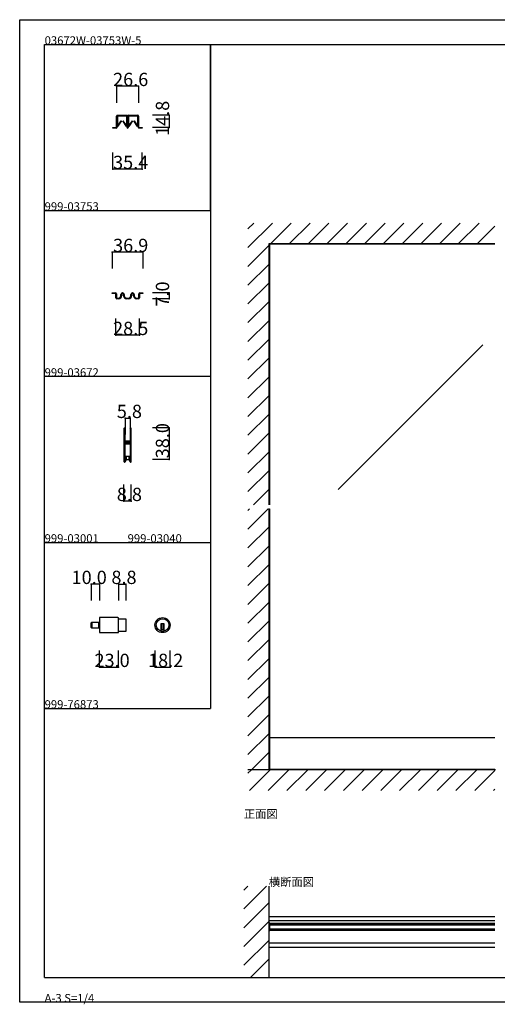
# Model space of a CAD drawing. Extents: x 0 to 1680, y 0 to 1186.
# Drawn here: x 0 to 575, y 0 to 1186 of the extents above; entities that cross this region are included whole.
import ezdxf

# ---------------------------------------------------------------- set-up
doc = ezdxf.new("R2010")
doc.units = 0
doc.header["$LTSCALE"] = 4
doc.header["$MEASUREMENT"] = 0
doc.linetypes.add('__21', pattern=[0])
for name, color, linetype in [('_0-0_', 7, 'CONTINUOUS'), ('_0-1_', 7, 'CONTINUOUS'), ('_0-2_', 7, 'CONTINUOUS'), ('_0-3_', 7, 'CONTINUOUS'), ('_0-4_', 7, 'CONTINUOUS')]:
    doc.layers.add(name, color=color, linetype=linetype)

msp = doc.modelspace()

# ---------------------------------------------------------------- linework, layer by layer
at = {"layer": '_0-0_', "color": 7, "linetype": 'Continuous'}
for p, q in [((0, 1186), (1680, 1186)), ((0, 2), (0, 1186)), ((30, 1156), (230, 1156)), ((30, 956), (30, 1156)), ((30, 1156), (1650, 1156)), ((30, 32), (30, 1156)), ((230, 1156), (230, 956)), ((230, 1156), (430, 1156)), ((230, 956), (230, 1156)), ((430, 1156), (630, 1156)), ((30, 956), (230, 956)), ((30, 756), (30, 956)), ((230, 956), (230, 756)), ((230, 756), (30, 756)), ((230, 756), (230, 556)), ((30, 556), (230, 556)), ((30, 356), (30, 556)), ((230, 556), (230, 356)), ((30, 356), (230, 356)), ((30, 156), (30, 356)), ((30, 156), (30, 356)), ((30, 32), (1650, 32)), ((1680, 2), (0, 2))]:
    msp.add_line(p, q, dxfattribs=at)
at = {"layer": '_0-1_', "color": 7, "linetype": 'Continuous'}
for p, q in [((116.7, 1068.8), (116.7, 1069.9)), ((116.7, 1066.8), (116.7, 1068.8)), ((117.3, 1069.9), (117.3, 1068.8)), ((117.3, 1068.8), (117.3, 1066.8)), ((117.5, 1068.4), (117.5, 1069.7)), ((117.5, 1068), (117.5, 1068.4)), ((117.5, 1067.8), (117.5, 1068)), ((117.5, 1067.5), (117.5, 1067.8)), ((117.6, 1070.8), (120.9, 1070.8)), ((120.9, 1070.2), (117.6, 1070.2)), ((117.7, 1069.7), (117.7, 1068.4)), ((117.7, 1068.4), (117.7, 1068)), ((117.7, 1068), (117.7, 1067.8)), ((117.7, 1067.8), (117.7, 1067.5)), ((117.9, 1070.1), (121.3, 1070.1)), ((121.3, 1069.8), (117.9, 1069.8)), ((120.9, 1070.8), (121.7, 1070.8)), ((121.7, 1070.2), (120.9, 1070.2)), ((121.3, 1070.1), (122.6, 1070.1)), ((122.6, 1069.8), (121.3, 1069.8)), ((121.7, 1070.8), (125.7, 1070.8)), ((125.7, 1070.2), (121.7, 1070.2)), ((122.6, 1070.1), (122.8, 1070.1)), ((122.8, 1069.8), (122.6, 1069.8)), ((122.8, 1070.1), (123.4, 1070.1)), ((123.4, 1069.8), (122.8, 1069.8)), ((123.4, 1070.1), (123.9, 1070.1)), ((123.9, 1069.8), (123.4, 1069.8)), ((123.9, 1070.1), (124.1, 1070.1)), ((124.1, 1069.8), (123.9, 1069.8)), ((124.1, 1070.1), (125.4, 1070.1)), ((125.4, 1069.8), (124.1, 1069.8)), ((125.4, 1070.1), (128.8, 1070.1)), ((128.8, 1069.8), (125.4, 1069.8)), ((125.7, 1070.8), (129, 1070.8)), ((129, 1070.2), (125.7, 1070.2)), ((128.9, 1068.4), (128.9, 1069.7)), ((128.9, 1068), (128.9, 1068.4)), ((128.9, 1067.8), (128.9, 1068)), ((128.9, 1067.5), (128.9, 1067.8)), ((129.2, 1069.7), (129.2, 1068.4)), ((129.2, 1068.4), (129.2, 1068)), ((129.2, 1068), (129.2, 1067.8)), ((129.2, 1067.8), (129.2, 1067.5)), ((129.3, 1068.8), (129.3, 1069.9)), ((129.3, 1066.8), (129.3, 1068.8)), ((129.9, 1069.9), (129.9, 1068.8)), ((129.9, 1068.8), (129.9, 1066.8)), ((130.1, 1068.8), (130.1, 1069.9)), ((130.1, 1066.8), (130.1, 1068.8)), ((130.7, 1069.9), (130.7, 1068.8)), ((130.7, 1068.8), (130.7, 1066.8)), ((130.9, 1068.4), (130.9, 1069.7)), ((130.9, 1068), (130.9, 1068.4)), ((130.9, 1067.8), (130.9, 1068)), ((130.9, 1067.5), (130.9, 1067.8)), ((131, 1070.8), (132.6, 1070.8)), ((132.6, 1070.2), (131, 1070.2)), ((131.1, 1069.7), (131.1, 1068.4)), ((131.1, 1068.4), (131.1, 1068)), ((131.1, 1068), (131.1, 1067.8)), ((131.1, 1067.8), (131.1, 1067.5)), ((131.3, 1070.1), (134.7, 1070.1)), ((134.7, 1069.8), (131.3, 1069.8)), ((132.6, 1070.8), (134.3, 1070.8)), ((134.3, 1070.2), (132.6, 1070.2)), ((134.3, 1070.8), (134.7, 1070.8)), ((134.7, 1070.2), (134.3, 1070.2)), ((134.7, 1070.8), (138.7, 1070.8)), ((138.7, 1070.2), (134.7, 1070.2)), ((134.7, 1070.1), (136, 1070.1)), ((136, 1069.8), (134.7, 1069.8)), ((136, 1070.1), (136.2, 1070.1)), ((136.2, 1069.8), (136, 1069.8)), ((136.2, 1070.1), (136.8, 1070.1)), ((136.8, 1069.8), (136.2, 1069.8)), ((136.8, 1070.1), (137.3, 1070.1)), ((137.3, 1069.8), (136.8, 1069.8)), ((137.3, 1070.1), (137.5, 1070.1)), ((137.5, 1069.8), (137.3, 1069.8)), ((137.5, 1070.1), (138.8, 1070.1)), ((138.8, 1069.8), (137.5, 1069.8)), ((138.7, 1070.8), (139.1, 1070.8)), ((139.1, 1070.2), (138.7, 1070.2)), ((138.8, 1070.1), (142.2, 1070.1)), ((142.2, 1069.8), (138.8, 1069.8)), ((139.1, 1070.8), (140.7, 1070.8)), ((140.7, 1070.2), (139.1, 1070.2)), ((140.7, 1070.8), (142.4, 1070.8)), ((142.4, 1070.2), (140.7, 1070.2)), ((142.3, 1068.4), (142.3, 1069.7)), ((142.3, 1068), (142.3, 1068.4)), ((142.3, 1067.8), (142.3, 1068)), ((142.3, 1067.5), (142.3, 1067.8)), ((142.6, 1069.7), (142.6, 1068.4)), ((142.6, 1068.4), (142.6, 1068)), ((142.6, 1068), (142.6, 1067.8)), ((142.6, 1067.8), (142.6, 1067.5)), ((142.7, 1068.8), (142.7, 1069.9)), ((142.7, 1066.8), (142.7, 1068.8)), ((143.3, 1069.9), (143.3, 1068.8)), ((143.3, 1068.8), (143.3, 1066.8)), ((112.3, 1055.4), (112.3, 1056)), ((112.3, 1056), (116.4, 1056)), ((116.7, 1065.8), (116.7, 1066.8)), ((116.7, 1064.9), (116.7, 1065.8)), ((116.7, 1064.4), (116.7, 1064.9)), ((116.7, 1063.9), (116.7, 1064.4)), ((116.7, 1062.8), (116.7, 1063.9)), ((116.7, 1062.2), (116.7, 1062.8)), ((116.7, 1060.4), (116.7, 1062.2)), ((116.7, 1058.2), (116.7, 1060.4)), ((116.7, 1056.3), (116.7, 1058.2)), ((117.3, 1066.8), (117.3, 1065.8)), ((117.3, 1065.8), (117.3, 1064.9)), ((117.3, 1064.9), (117.3, 1064.4)), ((117.3, 1064.4), (117.3, 1063.9)), ((117.3, 1063.9), (117.3, 1062.8)), ((117.3, 1062.8), (117.3, 1062.2)), ((117.3, 1062.2), (117.3, 1060.4)), ((117.3, 1060.4), (117.3, 1058.2)), ((117.3, 1058.2), (117.3, 1056.3)), ((117.5, 1067.2), (117.5, 1067.5)), ((117.5, 1067), (117.5, 1067.2)), ((117.5, 1066.1), (117.5, 1067)), ((117.5, 1065.5), (117.5, 1066.1)), ((117.5, 1066.1), (117.5, 1066.1)), ((117.5, 1065), (117.5, 1065.5)), ((117.5, 1064.6), (117.5, 1065)), ((117.5, 1064.5), (117.5, 1064.6)), ((117.5, 1057.6), (117.5, 1064.5)), ((117.7, 1064.5), (117.7, 1057.6)), ((117.7, 1067.5), (117.7, 1067.2)), ((117.7, 1067.2), (117.7, 1067)), ((117.7, 1067), (117.7, 1066.1)), ((117.7, 1066.1), (117.7, 1066.1)), ((117.7, 1066.1), (117.7, 1065.5)), ((117.7, 1065.5), (117.7, 1065)), ((117.7, 1065), (117.7, 1064.6)), ((117.7, 1064.6), (117.7, 1064.5)), ((117.8, 1057.6), (122.3, 1064.2)), ((122.5, 1064), (118, 1057.4)), ((122.3, 1064.2), (122.5, 1064)), ((124.2, 1064), (124.4, 1064.2)), ((128.7, 1057.4), (124.2, 1064)), ((124.4, 1064.2), (128.9, 1057.6)), ((128.9, 1067.2), (128.9, 1067.5)), ((128.9, 1067), (128.9, 1067.2)), ((128.9, 1066.1), (128.9, 1067)), ((128.9, 1065), (128.9, 1066.1)), ((128.9, 1066.1), (128.9, 1066.1)), ((128.9, 1064.6), (128.9, 1065)), ((128.9, 1064.5), (128.9, 1064.6)), ((128.9, 1057.6), (128.9, 1064.5)), ((129.2, 1067.5), (129.2, 1067.2)), ((129.2, 1067.2), (129.2, 1067)), ((129.2, 1067), (129.2, 1066.1)), ((129.2, 1066.1), (129.2, 1066.1)), ((129.2, 1066.1), (129.2, 1065)), ((129.2, 1065), (129.2, 1064.6)), ((129.2, 1064.6), (129.2, 1064.5)), ((129.2, 1064.5), (129.2, 1057.6)), ((129.3, 1066.3), (129.3, 1066.8)), ((129.3, 1066.2), (129.3, 1066.3)), ((129.3, 1064.9), (129.3, 1066.2)), ((129.3, 1063.9), (129.3, 1064.9)), ((129.3, 1062.8), (129.3, 1063.9)), ((129.3, 1062.2), (129.3, 1062.8)), ((129.3, 1061.3), (129.3, 1062.2)), ((129.3, 1056.1), (129.3, 1061.3)), ((129.9, 1066.8), (129.9, 1066.3)), ((129.9, 1066.3), (129.9, 1066.2)), ((129.9, 1066.2), (129.9, 1064.9)), ((129.9, 1064.9), (129.9, 1063.9)), ((129.9, 1063.9), (129.9, 1062.8)), ((129.9, 1062.8), (129.9, 1062.2)), ((129.9, 1062.2), (129.9, 1061.3)), ((129.9, 1061.3), (129.9, 1061)), ((129.9, 1061), (129.9, 1056.1)), ((130.1, 1066.3), (130.1, 1066.8)), ((130.1, 1065.8), (130.1, 1066.3)), ((130.1, 1064.9), (130.1, 1065.8)), ((130.1, 1063.9), (130.1, 1064.9)), ((130.1, 1063.3), (130.1, 1063.9)), ((130.1, 1062.8), (130.1, 1063.3)), ((130.1, 1062.2), (130.1, 1062.8)), ((130.1, 1061.8), (130.1, 1062.2)), ((130.1, 1061.3), (130.1, 1061.8)), ((130.1, 1061), (130.1, 1061.3)), ((130.1, 1056.1), (130.1, 1061)), ((130.7, 1066.8), (130.7, 1066.3)), ((130.7, 1066.3), (130.7, 1065.8)), ((130.7, 1065.8), (130.7, 1064.9)), ((130.7, 1064.9), (130.7, 1063.9)), ((130.7, 1063.9), (130.7, 1063.3)), ((130.7, 1063.3), (130.7, 1062.8)), ((130.7, 1062.8), (130.7, 1062.2)), ((130.7, 1062.2), (130.7, 1061.8)), ((130.7, 1061.8), (130.7, 1061.3)), ((130.7, 1061.3), (130.7, 1056.1)), ((130.9, 1067.2), (130.9, 1067.5)), ((130.9, 1067), (130.9, 1067.2)), ((130.9, 1066.1), (130.9, 1067)), ((130.9, 1065.5), (130.9, 1066.1)), ((130.9, 1066.1), (130.9, 1066.1)), ((130.9, 1065), (130.9, 1065.5)), ((130.9, 1064.6), (130.9, 1065)), ((130.9, 1064.5), (130.9, 1064.6)), ((130.9, 1057.6), (130.9, 1064.5)), ((131.1, 1067.5), (131.1, 1067.2)), ((131.1, 1067.2), (131.1, 1067)), ((131.1, 1067), (131.1, 1066.1)), ((131.1, 1066.1), (131.1, 1066.1)), ((131.1, 1066.1), (131.1, 1065.5)), ((131.1, 1065.5), (131.1, 1065)), ((131.1, 1065), (131.1, 1064.6)), ((131.1, 1064.6), (131.1, 1064.5)), ((131.1, 1064.5), (131.1, 1057.6)), ((131.2, 1057.6), (135.7, 1064.2)), ((135.9, 1064), (131.4, 1057.4)), ((135.7, 1064.2), (135.9, 1064)), ((137.6, 1064), (137.8, 1064.2)), ((142.1, 1057.4), (137.6, 1064)), ((137.8, 1064.2), (142.3, 1057.6)), ((142.3, 1067.2), (142.3, 1067.5)), ((142.3, 1067), (142.3, 1067.2)), ((142.3, 1066.1), (142.3, 1067)), ((142.3, 1065), (142.3, 1066.1)), ((142.3, 1066.1), (142.3, 1066.1)), ((142.3, 1064.6), (142.3, 1065)), ((142.3, 1064.5), (142.3, 1064.6)), ((142.3, 1057.6), (142.3, 1064.5)), ((142.6, 1067.5), (142.6, 1067.2)), ((142.6, 1067.2), (142.6, 1067)), ((142.6, 1067), (142.6, 1066.1)), ((142.6, 1066.1), (142.6, 1066.1)), ((142.6, 1066.1), (142.6, 1065)), ((142.6, 1065), (142.6, 1064.6)), ((142.6, 1064.6), (142.6, 1064.5)), ((142.6, 1064.5), (142.6, 1057.6)), ((142.7, 1065.8), (142.7, 1066.8)), ((142.7, 1064.9), (142.7, 1065.8)), ((142.7, 1063.9), (142.7, 1064.9)), ((142.7, 1062.8), (142.7, 1063.9)), ((142.7, 1062.2), (142.7, 1062.8)), ((142.7, 1060.4), (142.7, 1062.2)), ((142.7, 1058.2), (142.7, 1060.4)), ((142.7, 1056.3), (142.7, 1058.2)), ((143.3, 1066.8), (143.3, 1065.8)), ((143.3, 1065.8), (143.3, 1064.9)), ((143.3, 1064.9), (143.3, 1063.9)), ((143.3, 1063.9), (143.3, 1062.8)), ((143.3, 1062.8), (143.3, 1062.2)), ((143.3, 1062.2), (143.3, 1060.4)), ((143.3, 1060.4), (143.3, 1058.2)), ((143.3, 1058.2), (143.3, 1056.3)), ((143.6, 1056), (147.7, 1056)), ((147.7, 1056), (147.7, 1055.4)), ((116.4, 1055.4), (112.3, 1055.4)), ((147.7, 1055.4), (143.6, 1055.4)), ((572.5, 915.4), (300, 915.4)), ((111.5, 856), (111.5, 856.8)), ((111.5, 856.8), (115.3, 856.8)), ((115.3, 856), (111.5, 856)), ((115.8, 851.8), (115.8, 855.6)), ((116.5, 855.6), (116.5, 851.8)), ((122, 853.4), (122, 854.8)), ((122.8, 854.8), (122.8, 853.4)), ((125.2, 853.4), (125.2, 854.8)), ((126, 854.8), (126, 853.4)), ((134, 853.4), (134, 854.8)), ((134.8, 854.8), (134.8, 853.4)), ((137.2, 853.4), (137.2, 854.8)), ((138, 854.8), (138, 853.4)), ((143.4, 851.8), (143.4, 855.6)), ((144.2, 855.6), (144.2, 851.8)), ((144.6, 856.8), (148.4, 856.8)), ((148.4, 856), (144.6, 856)), ((148.4, 856.8), (148.4, 856)), ((115.8, 851), (115.8, 851.8)), ((116.5, 851.8), (116.5, 851)), ((116.9, 850.6), (117, 850.6)), ((117, 849.8), (116.9, 849.8)), ((117, 850.6), (117.5, 850.6)), ((117, 850.6), (117, 850.6)), ((117.5, 849.8), (117, 849.8)), ((117, 849.8), (117, 849.8)), ((117.5, 850.6), (118.5, 850.6)), ((118.5, 849.8), (117.5, 849.8)), ((118.5, 850.6), (118.7, 850.6)), ((118.7, 849.8), (118.5, 849.8)), ((118.7, 850.6), (119, 850.6)), ((119, 849.8), (118.7, 849.8)), ((119, 850.6), (119.2, 850.6)), ((119.2, 849.8), (119, 849.8)), ((119.2, 850.6), (119.2, 850.6)), ((119.2, 850.6), (119.2, 850.6)), ((119.3, 849.8), (119.2, 849.8)), ((119.3, 849.8), (119.3, 849.8)), ((128.8, 850.6), (129, 850.6)), ((129, 849.8), (128.8, 849.8)), ((129, 850.6), (129.2, 850.6)), ((129.2, 849.8), (129, 849.8)), ((129.2, 850.6), (129.5, 850.6)), ((129.5, 849.8), (129.2, 849.8)), ((129.5, 850.6), (130.5, 850.6)), ((130.5, 849.8), (129.5, 849.8)), ((130.5, 850.6), (131, 850.6)), ((131, 849.8), (130.5, 849.8)), ((131, 850.6), (131.2, 850.6)), ((131.2, 849.8), (131, 849.8)), ((140.6, 849.8), (140.5, 849.8)), ((140.5, 849.8), (140.5, 849.8)), ((140.8, 849.8), (140.6, 849.8)), ((140.8, 850.6), (140.8, 850.6)), ((140.8, 850.6), (140.8, 850.6)), ((140.8, 850.6), (140.9, 850.6)), ((140.9, 849.8), (140.8, 849.8)), ((140.9, 850.6), (141.6, 850.6)), ((141.6, 849.8), (140.9, 849.8)), ((141.6, 850.6), (141.8, 850.6)), ((141.8, 849.8), (141.6, 849.8)), ((141.8, 850.6), (141.9, 850.6)), ((141.9, 849.8), (141.8, 849.8)), ((141.9, 850.6), (142.9, 850.6)), ((142.9, 849.8), (141.9, 849.8)), ((142.9, 850.6), (143, 850.6)), ((143, 849.8), (142.9, 849.8)), ((143.4, 851), (143.4, 851.8)), ((144.2, 851.8), (144.2, 851)), ((125.6, 693.2), (125.6, 692.2)), ((125.6, 692.2), (125.6, 692)), ((125.6, 692), (125.6, 691)), ((125.6, 691), (125.6, 687.3)), ((126.2, 692.2), (126.2, 693.2)), ((126.2, 692), (126.2, 692.2)), ((126.2, 691), (126.2, 692)), ((126.2, 687.3), (126.2, 691)), ((126.5, 693.2), (126.5, 692.2)), ((126.5, 692.2), (126.5, 692)), ((126.5, 692), (126.5, 691)), ((126.5, 691), (126.5, 687.3)), ((127.1, 692.2), (127.1, 693.2)), ((127.1, 692), (127.1, 692.2)), ((127.1, 691), (127.1, 692)), ((127.1, 687.3), (127.1, 691)), ((132.9, 693.2), (132.9, 692.2)), ((132.9, 692.2), (132.9, 692)), ((132.9, 692), (132.9, 691)), ((132.9, 691), (132.9, 687.7)), ((133.5, 692.2), (133.5, 693.2)), ((133.5, 692), (133.5, 692.2)), ((133.5, 691), (133.5, 692)), ((133.5, 687.7), (133.5, 691)), ((133.8, 693.2), (133.8, 692.2)), ((133.8, 692.2), (133.8, 692)), ((133.8, 692), (133.8, 691)), ((133.8, 691), (133.8, 689.3)), ((133.8, 689.3), (133.8, 687.7)), ((134.4, 692.2), (134.4, 693.2)), ((134.4, 692), (134.4, 692.2)), ((134.4, 691), (134.4, 692)), ((134.4, 689.3), (134.4, 691)), ((134.4, 687.7), (134.4, 689.3)), ((125.6, 687.3), (125.6, 686.3)), ((125.6, 686.3), (125.6, 685.5)), ((125.6, 685.5), (125.6, 684.3)), ((125.6, 684.3), (125.6, 678.2)), ((125.6, 678.2), (125.6, 669.7)), ((126.2, 686.3), (126.2, 687.3)), ((126.2, 685.5), (126.2, 686.3)), ((126.2, 684.3), (126.2, 685.5)), ((126.2, 678.2), (126.2, 684.3)), ((126.2, 669.7), (126.2, 678.2)), ((126.5, 687.3), (126.5, 686.3)), ((126.5, 686.3), (126.5, 685.5)), ((126.5, 685.5), (126.5, 684.3)), ((126.5, 684.3), (126.5, 680.4)), ((126.5, 680.4), (126.5, 678.3)), ((127.1, 686.3), (127.1, 687.3)), ((127.1, 685.5), (127.1, 686.3)), ((127.1, 684.3), (127.1, 685.5)), ((127.1, 680.4), (127.1, 684.3)), ((127.1, 678.3), (127.1, 680.4)), ((127.9, 677.2), (127.3, 677.2)), ((127.3, 677.2), (127.3, 676.6)), ((127.3, 676.6), (127.9, 676.6)), ((129, 678), (127.4, 678)), ((127.4, 677.4), (129, 677.4)), ((129, 676.4), (127.4, 676.4)), ((128.2, 677.2), (127.9, 677.2)), ((127.9, 676.6), (128.2, 676.6)), ((128.7, 677.2), (128.2, 677.2)), ((128.2, 676.6), (128.7, 676.6)), ((129, 677.2), (128.7, 677.2)), ((128.7, 676.6), (129, 676.6)), ((129.5, 678), (129, 678)), ((129, 677.4), (129.5, 677.4)), ((129.5, 677.2), (129, 677.2)), ((129, 676.6), (129.5, 676.6)), ((129.5, 676.4), (129, 676.4)), ((129.7, 678), (129.5, 678)), ((129.5, 678), (129.5, 678)), ((129.5, 677.4), (129.5, 677.4)), ((129.5, 677.4), (129.7, 677.4)), ((129.7, 677.2), (129.5, 677.2)), ((129.5, 677.2), (129.5, 677.2)), ((129.5, 676.6), (129.5, 676.6)), ((129.5, 676.6), (129.7, 676.6)), ((129.7, 676.4), (129.5, 676.4)), ((129.5, 676.4), (129.5, 676.4)), ((130.2, 678), (129.7, 678)), ((129.7, 678), (129.7, 678)), ((129.7, 677.4), (129.7, 677.4)), ((129.7, 677.4), (130.2, 677.4)), ((129.9, 677.2), (129.7, 677.2)), ((129.7, 676.6), (129.9, 676.6)), ((130.2, 676.4), (129.7, 676.4)), ((129.7, 676.4), (129.7, 676.4)), ((130.2, 677.2), (129.9, 677.2)), ((129.9, 676.6), (130.2, 676.6)), ((130.3, 678), (130.2, 678)), ((130.2, 677.4), (130.3, 677.4)), ((130.5, 677.2), (130.2, 677.2)), ((130.2, 676.6), (130.5, 676.6)), ((130.3, 676.4), (130.2, 676.4)), ((131.3, 678), (130.3, 678)), ((130.3, 677.4), (131.3, 677.4)), ((131.3, 676.4), (130.3, 676.4)), ((132.6, 677.2), (130.5, 677.2)), ((130.5, 676.6), (132.6, 676.6)), ((131.8, 678), (131.3, 678)), ((131.3, 677.4), (131.8, 677.4)), ((131.8, 676.4), (131.3, 676.4)), ((132.1, 678), (131.8, 678)), ((131.8, 677.4), (132.1, 677.4)), ((132.1, 676.4), (131.8, 676.4)), ((132.7, 678), (132.1, 678)), ((132.1, 677.4), (132.7, 677.4)), ((132.7, 676.4), (132.1, 676.4)), ((132.7, 677.4), (132.7, 678)), ((132.7, 675.8), (132.7, 676.4)), ((132.9, 687.7), (132.9, 686.5)), ((132.9, 686.5), (132.9, 684.5)), ((132.9, 684.5), (132.9, 679.8)), ((132.9, 679.8), (132.9, 679)), ((132.9, 679), (132.9, 678.8)), ((132.9, 678.8), (132.9, 677.5)), ((133.5, 686.5), (133.5, 687.7)), ((133.5, 684.5), (133.5, 686.5)), ((133.5, 679.8), (133.5, 684.5)), ((133.5, 679), (133.5, 679.8)), ((133.5, 678.8), (133.5, 679)), ((133.5, 677.5), (133.5, 678.8)), ((133.8, 687.7), (133.8, 686.5)), ((133.8, 686.5), (133.8, 684.5)), ((133.8, 684.5), (133.8, 674.8)), ((134.4, 686.5), (134.4, 687.7)), ((134.4, 684.5), (134.4, 686.5)), ((134.4, 674.8), (134.4, 684.5)), ((125.6, 669.7), (125.6, 663.7)), ((126.2, 663.7), (126.2, 669.7)), ((126.5, 675.5), (126.5, 674)), ((126.5, 674), (126.5, 673.4)), ((126.5, 673.4), (126.5, 672.7)), ((126.5, 672.7), (126.5, 672.5)), ((126.5, 672.5), (126.5, 671.9)), ((126.5, 671.9), (126.5, 669.7)), ((126.5, 669.7), (126.5, 663.7)), ((127.1, 674), (127.1, 675.5)), ((127.1, 673.4), (127.1, 674)), ((127.1, 672.7), (127.1, 673.4)), ((127.1, 672.5), (127.1, 672.7)), ((127.1, 671.9), (127.1, 672.5)), ((127.1, 669.7), (127.1, 671.9)), ((127.1, 663.7), (127.1, 669.7)), ((127.9, 675.6), (127.3, 675.6)), ((127.3, 675.6), (127.3, 675)), ((127.3, 675), (127.9, 675)), ((127.4, 675.8), (129, 675.8)), ((128.2, 675.6), (127.9, 675.6)), ((127.9, 675), (128.2, 675)), ((128.7, 675.6), (128.2, 675.6)), ((128.2, 675), (128.7, 675)), ((129, 675.6), (128.7, 675.6)), ((128.7, 675), (129, 675)), ((129, 675.8), (129.5, 675.8)), ((129.5, 675.6), (129, 675.6)), ((129, 675), (129.5, 675)), ((129.5, 675.8), (129.5, 675.8)), ((129.5, 675.8), (129.7, 675.8)), ((129.7, 675.6), (129.5, 675.6)), ((129.5, 675.6), (129.5, 675.6)), ((129.5, 675), (129.5, 675)), ((129.5, 675), (129.7, 675)), ((129.7, 675.8), (129.7, 675.8)), ((129.7, 675.8), (130.2, 675.8)), ((129.9, 675.6), (129.7, 675.6)), ((129.7, 675), (129.9, 675)), ((130.2, 675.6), (129.9, 675.6)), ((129.9, 675), (130.2, 675)), ((130.2, 675.8), (130.3, 675.8)), ((130.5, 675.6), (130.2, 675.6)), ((130.2, 675), (130.5, 675)), ((130.3, 675.8), (131.3, 675.8)), ((132.6, 675.6), (130.5, 675.6)), ((130.5, 675), (132.6, 675)), ((131.3, 675.8), (131.8, 675.8)), ((131.8, 675.8), (132.1, 675.8)), ((132.1, 675.8), (132.7, 675.8)), ((132.9, 674.7), (132.9, 672.6)), ((132.9, 672.6), (132.9, 668.7)), ((132.9, 668.7), (132.9, 667.5)), ((132.9, 667.5), (132.9, 661)), ((133.5, 672.6), (133.5, 674.7)), ((133.5, 668.7), (133.5, 672.6)), ((133.5, 667.5), (133.5, 668.7)), ((133.5, 661), (133.5, 667.5)), ((133.8, 674.8), (133.8, 668.7)), ((133.8, 668.7), (133.8, 667.5)), ((133.8, 667.5), (133.8, 661)), ((134.4, 668.7), (134.4, 674.8)), ((134.4, 667.5), (134.4, 668.7)), ((134.4, 661), (134.4, 667.5)), ((125.6, 663.7), (125.6, 662.5)), ((125.6, 662.5), (125.6, 660.5)), ((125.6, 660.5), (125.6, 659.3)), ((125.6, 659.3), (125.6, 657.7)), ((125.6, 657.7), (125.6, 655)), ((125.6, 655), (125.6, 654.8)), ((125.6, 654.8), (125.6, 653.7)), ((126.2, 662.5), (126.2, 663.7)), ((126.2, 660.5), (126.2, 662.5)), ((126.2, 659.3), (126.2, 660.5)), ((126.2, 657.7), (126.2, 659.3)), ((126.2, 655), (126.2, 657.7)), ((126.2, 654.8), (126.2, 655)), ((126.2, 653.7), (126.2, 654.8)), ((126.5, 663.7), (126.5, 662.5)), ((126.5, 662.5), (126.5, 660.5)), ((126.5, 660.5), (126.5, 659.3)), ((126.5, 659.3), (126.5, 657)), ((126.5, 657), (126.5, 655)), ((126.5, 655), (126.5, 654.8)), ((126.5, 654.8), (126.5, 653.7)), ((127.1, 662.5), (127.1, 663.7)), ((127.1, 660.5), (127.1, 662.5)), ((127.1, 659.3), (127.1, 660.5)), ((127.1, 657), (127.1, 659.3)), ((127.1, 655), (127.1, 657)), ((127.1, 654.8), (127.1, 655)), ((127.7, 655), (127.1, 655)), ((127.7, 655), (127.1, 655)), ((127.1, 653.7), (127.1, 654.8)), ((127.1, 654), (127.7, 654)), ((127.7, 659.5), (127.7, 655)), ((130.2, 659.5), (127.7, 659.5)), ((127.7, 654), (127.7, 655)), ((131.8, 659.5), (128.2, 659.5)), ((128.2, 659.5), (128.2, 656)), ((128.2, 656), (131.8, 656)), ((132.3, 659.5), (130.2, 659.5)), ((131.8, 656), (131.8, 659.5)), ((132.3, 655), (132.3, 659.5)), ((132.3, 655), (132.3, 654)), ((132.9, 655), (132.3, 655)), ((132.9, 655), (132.3, 655)), ((132.3, 654), (132.9, 654)), ((132.9, 661), (132.9, 656)), ((132.9, 656), (132.9, 654.8)), ((132.9, 654.8), (132.9, 653.7)), ((133.5, 656), (133.5, 661)), ((133.5, 654.8), (133.5, 656)), ((133.5, 653.7), (133.5, 654.8)), ((133.8, 661), (133.8, 656)), ((133.8, 656), (133.8, 654.8)), ((133.8, 654.8), (133.8, 653.7)), ((134.4, 656), (134.4, 661)), ((134.4, 654.8), (134.4, 656)), ((134.4, 653.7), (134.4, 654.8)), ((118.3, 465.6), (96.1, 465.6)), ((96.1, 465.6), (96.1, 447.4)), ((119.1, 448.2), (119.1, 464.8)), ((119.1, 464.1), (127.9, 464.1)), ((127.9, 464.1), (127.9, 448.9)), ((86.1, 453.8), (86.1, 459.2)), ((86.9, 453), (86.9, 460)), ((86.9, 460), (96.1, 460)), ((86.9, 460), (86.9, 453)), ((96.1, 453), (86.9, 453)), ((96.1, 460), (96.1, 453)), ((174.1, 457.9), (170.1, 457.9)), ((170.1, 457.9), (170.1, 456.9)), ((170.1, 456.9), (170.1, 449.2)), ((174.1, 450.9), (170.1, 450.9)), ((171.1, 457.9), (171.1, 450.9)), ((173.1, 457.9), (173.1, 450.9)), ((174.1, 456.9), (174.1, 457.9)), ((174.1, 449.2), (174.1, 456.9)), ((96.1, 447.4), (118.3, 447.4)), ((127.9, 448.9), (119.1, 448.9)), ((572.5, 320.8), (300, 320.8)), ((301.2, 282.6), (301.2, 320.8)), ((572.5, 282.6), (300, 282.6)), ((300, 105.5), (572.5, 105.5)), ((300, 100.5), (572.5, 100.5)), ((301.2, 97.4), (300, 97.4)), ((300, 97.4), (300, 88.6)), ((301.2, 97.4), (572.5, 97.4)), ((301.2, 88.6), (301.2, 97.4)), ((301.2, 95.9), (572.5, 95.9)), ((300, 88.6), (301.2, 88.6)), ((572.5, 90.1), (301.2, 90.1)), ((572.5, 88.6), (301.2, 88.6)), ((300, 73.5), (572.5, 73.5)), ((300, 68.5), (572.5, 68.5))]:
    msp.add_line(p, q, dxfattribs=at)
at = {"layer": '_0-1_', "color": 7, "linetype": '__21'}
msp.add_line((94.9, 460), (94.9, 453), dxfattribs=at)
at = {"layer": '_0-1_', "color": 7, "linetype": 'Continuous'}
for radius in [9.1, 7.6]:
    msp.add_circle((172.1, 456.5), radius, dxfattribs=at)
for centre, radius, start, end in [((117.6, 1069.9), 0.9, 90, 180), ((117.6, 1069.9), 0.3, 90, 180), ((117.9, 1069.7), 0.45, 90, 180), ((117.9, 1069.7), 0.2, 90, 180), ((128.8, 1069.7), 0.45, 360, 90), ((128.8, 1069.7), 0.2, 360, 90), ((129, 1069.9), 0.9, 360, 90), ((129, 1069.9), 0.3, 360, 90), ((131, 1069.9), 0.9, 90, 180), ((131, 1069.9), 0.3, 90, 180), ((131.3, 1069.7), 0.45, 90, 180), ((131.3, 1069.7), 0.2, 90, 180), ((142.2, 1069.7), 0.45, 360, 90), ((142.2, 1069.7), 0.2, 360, 90), ((142.4, 1069.9), 0.9, 360, 90), ((142.4, 1069.9), 0.3, 360, 90), ((116.4, 1056.3), 0.9, 270, 0), ((116.4, 1056.3), 0.3, 270, 0), ((117.7, 1057.6), 0.25, 179.9999, 252.4696), ((117.7, 1057.6), 0.25, 252.4688, 324.5132), ((128.9, 1057.6), 0.25, 215.4868, 287.5312), ((128.9, 1057.6), 0.25, 287.5334, 359.9971), ((130, 1056.1), 0.7, 180, 270), ((130, 1056.1), 0.1, 180, 270), ((130, 1056.1), 0.1, 270, 0), ((130, 1056.1), 0.7, 270, 0), ((131.1, 1057.6), 0.25, 179.9999, 252.4696), ((131.1, 1057.6), 0.25, 252.4688, 324.5132), ((142.3, 1057.6), 0.25, 215.4868, 287.5312), ((142.3, 1057.6), 0.25, 287.5334, 359.9971), ((143.6, 1056.3), 0.9, 180, 270), ((143.6, 1056.3), 0.3, 180, 270), ((115.3, 855.6), 1.2, 360, 90), ((115.3, 855.6), 0.4, 360, 90), ((124, 854.8), 2, 90, 180), ((124, 854.8), 1.2, 90, 180), ((124, 854.8), 2, 360, 90), ((124, 854.8), 1.2, 360, 90), ((136, 854.8), 2, 90, 180), ((136, 854.8), 1.2, 90, 180), ((136, 854.8), 2, 360, 90), ((136, 854.8), 1.2, 360, 90), ((144.6, 855.6), 1.2, 90, 180), ((144.6, 855.6), 0.4, 90, 180), ((116.9, 851), 1.2, 180, 270), ((116.9, 851), 0.4, 180, 270), ((119.2, 853.4), 2.8, 270.0219, 359.9998), ((119.2, 853.4), 3.6, 272.3869, 360), ((128.8, 853.4), 3.6, 180, 270), ((128.8, 853.4), 2.8, 180, 270), ((131.2, 853.4), 2.8, 270, 0), ((131.2, 853.4), 3.6, 270, 0), ((140.8, 853.4), 3.6, 180.0001, 266.0188), ((140.8, 853.4), 2.8, 180, 269.9558), ((143, 851), 0.4, 270, 0), ((143, 851), 1.2, 270, 0), ((126.3, 693.2), 0.75, 90, 180), ((126.3, 693.2), 0.15, 90, 180), ((126.3, 693.2), 0.75, 70.1738, 90.001), ((126.3, 693.2), 0.15, 360, 90), ((126.3, 693.2), 0.75, 359.9999, 70.181), ((133.6, 693.2), 0.75, 90, 180), ((133.6, 693.2), 0.15, 90, 180), ((133.6, 693.2), 0.15, 360, 90), ((133.6, 693.2), 0.75, 70.1738, 90.001), ((133.6, 693.2), 0.75, 359.9999, 70.181), ((127.4, 678.3), 0.9, 180, 270), ((127.4, 675.5), 0.9, 90, 180), ((127.4, 678.3), 0.3, 180, 270), ((132.6, 677.5), 0.3, 270, 0), ((132.6, 677.5), 0.9, 270, 0), ((127.4, 675.5), 0.3, 90, 180), ((132.6, 674.7), 0.9, 360, 90), ((132.6, 674.7), 0.3, 360, 90), ((126.3, 653.7), 0.75, 180, 270), ((126.3, 653.7), 0.15, 180, 270), ((126.3, 653.7), 0.75, 270, 289.8252), ((126.3, 653.7), 0.15, 270, 0), ((126.3, 653.7), 0.75, 289.819, 0.0001), ((133.6, 653.7), 0.75, 180, 270), ((133.6, 653.7), 0.15, 180, 270), ((133.6, 653.7), 0.15, 270, 0), ((133.6, 653.7), 0.75, 270, 289.8252), ((133.6, 653.7), 0.75, 289.819, 0.0001), ((118.3, 464.8), 0.8, 360, 90), ((86.9, 459.2), 0.8, 90, 180), ((86.9, 453.8), 0.8, 180, 270), ((118.3, 448.2), 0.8, 270, 0), ((172.1, 456.5), 7.6, 254.7356, 270), ((172.1, 456.5), 7.6, 269.9993, 285.265)]:
    msp.add_arc(centre, radius, start, end, dxfattribs=at)
at = {"layer": '_0-2_', "color": 132, "linetype": 'Continuous'}
for p, q in [((301.2, 601.5), (301.2, 915.4)), ((558, 794.1), (383.6, 619.8)), ((301.2, 320.8), (301.2, 596.5)), ((301.2, 95.5), (572.5, 95.5)), ((301.2, 90.5), (572.5, 90.5))]:
    msp.add_line(p, q, dxfattribs=at)
at = {"layer": '_0-3_', "color": 54, "linetype": 'Continuous'}
for p, q in [((275, 911.5), (304.5, 941)), ((275, 934.1), (281.9, 941)), ((302.2, 916), (327.2, 941)), ((324.8, 916), (349.8, 941)), ((347.4, 916), (372.4, 941)), ((370, 916), (395, 941)), ((392.7, 916), (417.7, 941)), ((415.3, 916), (440.3, 941)), ((437.9, 916), (462.9, 941)), ((460.6, 916), (485.6, 941)), ((483.2, 916), (508.2, 941)), ((505.8, 916), (530.8, 941)), ((528.4, 916), (553.4, 941)), ((551.1, 916), (572.5, 937.4)), ((275, 888.8), (300, 913.8)), ((572.5, 916), (300, 916)), ((300, 916), (300, 601.5)), ((275, 866.2), (300, 891.2)), ((275, 843.6), (300, 868.6)), ((275, 821), (300, 846)), ((275, 798.3), (300, 823.3)), ((275, 775.7), (300, 800.7)), ((275, 753.1), (300, 778.1)), ((275, 730.4), (300, 755.4)), ((275, 707.8), (300, 732.8)), ((275, 685.2), (300, 710.2)), ((275, 662.6), (300, 687.6)), ((275, 639.9), (300, 664.9)), ((275, 617.3), (300, 642.3)), ((281.8, 601.5), (300, 619.7)), ((275, 594.7), (276.8, 596.5)), ((275, 572.1), (299.4, 596.5)), ((300, 597.1), (300, 282)), ((275, 549.4), (300, 574.4)), ((275, 526.8), (300, 551.8)), ((275, 504.2), (300, 529.2)), ((275, 481.5), (300, 506.5)), ((275, 458.9), (300, 483.9)), ((275, 436.3), (300, 461.3)), ((275, 413.7), (300, 438.7)), ((275, 391), (300, 416)), ((275, 368.4), (300, 393.4)), ((275, 345.8), (300, 370.8)), ((275, 323.2), (300, 348.2)), ((275, 300.5), (300, 325.5)), ((279.1, 282), (300, 302.9)), ((275, 277.9), (279.1, 282)), ((573.3, 282), (275, 282)), ((276.7, 257), (301.7, 282)), ((299.4, 257), (324.4, 282)), ((322, 257), (347, 282)), ((344.6, 257), (369.6, 282)), ((367.2, 257), (392.2, 282)), ((389.9, 257), (414.9, 282)), ((412.5, 257), (437.5, 282)), ((435.1, 257), (460.1, 282)), ((457.7, 257), (482.7, 282)), ((480.4, 257), (505.4, 282)), ((503, 257), (528, 282)), ((525.6, 257), (550.6, 282)), ((548.3, 257), (572.5, 281.2)), ((570.9, 257), (572.5, 258.6)), ((270, 114.5), (297.5, 142)), ((270, 137.1), (274.9, 142)), ((300, 142), (300, 32)), ((270, 91.9), (300, 121.9)), ((270, 69.3), (300, 99.3)), ((270, 46.6), (300, 76.6)), ((278, 32), (300, 54))]:
    msp.add_line(p, q, dxfattribs=at)
at = {"layer": '_0-4_', "color": 7, "linetype": 'Continuous'}
for p, q in [((116.7, 1106), (116.7, 1086)), ((143.3, 1106), (143.3, 1086)), ((180, 1070.8), (160, 1070.8)), ((180, 1056), (160, 1056)), ((112.3, 1006), (112.3, 1026)), ((147.7, 1006), (147.7, 1026)), ((111.5, 906), (111.5, 886)), ((148.4, 906), (148.4, 886)), ((180, 856.8), (160, 856.8)), ((180, 849.8), (160, 849.8)), ((115.8, 806), (115.8, 826)), ((144.2, 806), (144.2, 826)), ((127.1, 706), (127.1, 686)), ((132.9, 706), (132.9, 686)), ((180, 694), (160, 694)), ((180, 656), (160, 656)), ((125.6, 606), (125.6, 626)), ((134.4, 606), (134.4, 626)), ((86.1, 506), (86.1, 486)), ((96.1, 506), (96.1, 486)), ((119.1, 506), (119.1, 486)), ((127.9, 506), (127.9, 486)), ((96.1, 406), (96.1, 426)), ((119.1, 406), (119.1, 426)), ((163.1, 406), (163.1, 426)), ((181.2, 406), (181.2, 426))]:
    msp.add_line(p, q, dxfattribs=at)
at = {"layer": '_0-4_', "color": 132, "linetype": 'Continuous'}
for p, q in [((143.3, 1106), (116.7, 1106)), ((180, 1070.8), (180, 1056)), ((147.7, 1006), (112.3, 1006)), ((148.4, 906), (111.5, 906)), ((180, 856.8), (180, 849.8)), ((144.2, 806), (115.8, 806)), ((127.1, 706), (132.9, 706)), ((180, 694), (180, 656)), ((134.4, 606), (125.6, 606)), ((96.1, 506), (86.1, 506)), ((119.1, 506), (127.9, 506)), ((96.1, 406), (119.1, 406)), ((163.1, 406), (181.2, 406))]:
    msp.add_line(p, q, dxfattribs=at)
at = {"layer": '_0-4_', "color": 132}
for p in [(116.7, 1106), (143.3, 1106), (180, 1070.8), (180, 1056), (112.3, 1006), (147.7, 1006), (111.5, 906), (148.4, 906), (180, 856.8), (180, 849.8), (115.8, 806), (144.2, 806), (127.1, 706), (132.9, 706), (180, 694), (180, 656), (125.6, 606), (134.4, 606), (86.1, 506), (96.1, 506), (119.1, 506), (127.9, 506), (96.1, 406), (119.1, 406), (163.1, 406), (181.2, 406)]:
    msp.add_point(p, dxfattribs=at)

# ---------------------------------------------------------------- texts
at = {"layer": '_0-0_', "color": 7}
for s, p in [('03672W-03753W-5', (30, 1156)), ('999-03753', (30, 956)), ('999-03672', (30, 756)), ('999-03001', (30, 556)), ('999-03040', (130, 556)), ('999-76873', (30, 356)), ('正面図', (270, 224)), ('横断面図', (300, 142)), ('A-3 S=1/4', (30, 2))]:
    msp.add_text(s, height=10, dxfattribs=at).set_placement(p)
at = {"layer": '_0-4_', "color": 7}
for s, p in [('26.6', (112.5, 1106)), ('35.4', (112.5, 1006)), ('36.9', (112.5, 906)), ('28.5', (112.5, 806)), ('5.8', (117, 706)), ('8.8', (117, 606)), ('10.0', (62.5, 506)), ('8.8', (110.5, 506)), ('23.0', (90.1, 406)), ('18.2', (154.6, 406))]:
    msp.add_text(s, height=16, dxfattribs=at).set_placement(p)
for s, p in [('14.8', (180, 1045.9)), ('7.0', (180, 840.3)), ('38.0', (180, 657.5))]:
    msp.add_text(s, height=16, rotation=90, dxfattribs=at).set_placement(p)

doc.saveas('drawing.dxf')
